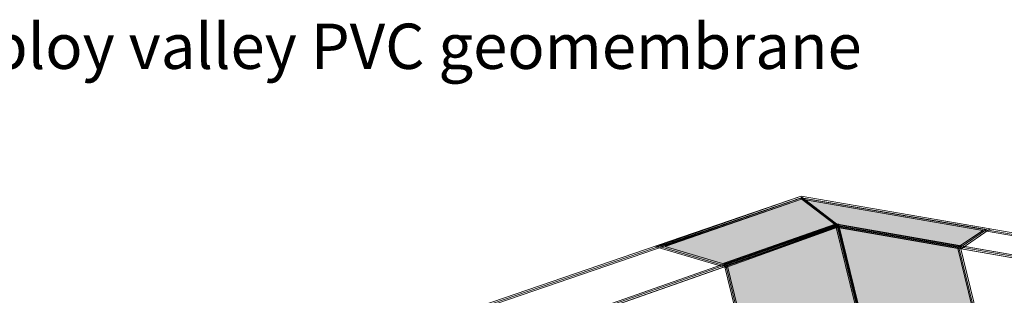
# Model space of a CAD drawing. Units: inches. Extents: x -15 to 1967, y 0 to 877.
# Drawn here: x 142 to 312, y 149 to 196 of the extents above; entities that cross this region are included whole.
import ezdxf

# ---------------------------------------------------------------- set-up
doc = ezdxf.new("R2010")
doc.units = ezdxf.units.IN
doc.header["$MEASUREMENT"] = 0
doc.layers.add('Layer 1', color=7, linetype='Continuous')

msp = doc.modelspace()

# ---------------------------------------------------------------- hatches: boundary and pattern name
at = {"layer": 'Layer 1', "true_color": 0x00aeef}
h = msp.add_hatch(color=140, dxfattribs=at)
h.dxf.hatch_style = 2
h.paths.add_polyline_path([(304.86, 157.19), (309.4, 160.28), (277.42, 165.75), (253.09, 157.31), (264.37, 153.99), (283.68, 160.94)])
at = {"layer": 'Layer 1', "true_color": 0x231f20}
h = msp.add_hatch(color=250, dxfattribs=at)
h.dxf.hatch_style = 2
h.paths.add_polyline_path([(283.73, 161.04), (277.47, 165.85), (277.31, 165.65), (283.57, 160.84)])
h = msp.add_hatch(color=250, dxfattribs=at)
h.dxf.hatch_style = 2
h.paths.add_polyline_path([(283.76, 161.04), (277.5, 165.85), (277.34, 165.65), (283.6, 160.84)])
at = {"layer": 'Layer 1', "true_color": 0x00aeef}
h = msp.add_hatch(color=140, dxfattribs=at)
h.dxf.hatch_style = 2
h.paths.add_polyline_path([(264.32, 154.35), (283.27, 160.94), (304.63, 157.21), (326.41, 68.23), (305.07, 71.66), (286.14, 65.29)])
at = {"layer": 'Layer 1', "true_color": 0x231f20}
h = msp.add_hatch(color=250, dxfattribs=at)
h.dxf.hatch_style = 2
h.paths.add_polyline_path([(283.6, 160.91), (305.4, 71.63), (305.65, 71.69), (283.85, 160.97)])
h = msp.add_hatch(color=250, dxfattribs=at)
h.dxf.hatch_style = 2
h.paths.add_polyline_path([(305.65, 71.69), (283.85, 160.97), (283.6, 160.91), (305.4, 71.63)])

# ---------------------------------------------------------------- linework, layer by layer
at = {"layer": 'Layer 1', "lineweight": 0}
for points in [[(142.65, 119.72), (156.55, 116.36), (283.62, 160.96), (486.94, 125.47), (494.13, 128.35), (277.39, 165.75), (142.65, 119.72)], [(304.86, 157.19), (309.4, 160.28), (277.42, 165.75), (253.09, 157.31), (264.37, 153.99), (283.68, 160.94), (304.86, 157.19)], [(283.73, 161.04), (277.47, 165.85), (277.31, 165.65), (283.57, 160.84)], [(283.76, 161.04), (277.5, 165.85), (277.34, 165.65), (283.6, 160.84)], [(283.65, 160.94), (277.39, 165.75)], [(283.68, 160.94), (277.42, 165.75)], [(211.7, 40.12), (305.52, 71.77), (283.62, 160.96), (156.55, 116.36), (211.7, 40.12)], [(264.32, 154.35), (283.27, 160.94), (304.63, 157.21), (326.41, 68.23), (305.07, 71.66), (286.14, 65.29), (264.32, 154.35)], [(283.6, 160.91), (305.4, 71.63), (305.65, 71.69), (283.85, 160.97)], [(305.65, 71.69), (283.85, 160.97), (283.6, 160.91), (305.4, 71.63)], [(283.62, 160.96), (305.52, 71.77), (450.02, 47.79), (486.94, 125.47), (283.62, 160.96)], [(283.72, 160.94), (305.52, 71.66)], [(305.52, 71.66), (283.72, 160.94)]]:
    msp.add_lwpolyline(points, dxfattribs=at)
for points, knots in [([(142.65, 119.72), (142.65, 119.72), (142.59, 119.48), (142.59, 119.48), (142.59, 119.48), (156.57, 116.1), (156.57, 116.1), (156.57, 116.1), (283.65, 160.7), (283.65, 160.7), (283.65, 160.7), (486.97, 125.22), (486.97, 125.22), (486.97, 125.22), (495.05, 128.45), (495.05, 128.45), (495.05, 128.45), (277.37, 166.01), (277.37, 166.01), (277.37, 166.01), (141.75, 119.68), (141.75, 119.68), (141.75, 119.68), (142.59, 119.48), (142.59, 119.48), (142.59, 119.48), (142.65, 119.72), (142.65, 119.72), (142.65, 119.72), (142.73, 119.48), (142.73, 119.48), (142.73, 119.48), (277.41, 165.5), (277.41, 165.5), (277.41, 165.5), (493.22, 128.25), (493.22, 128.25), (493.22, 128.25), (486.91, 125.73), (486.91, 125.73), (486.91, 125.73), (283.6, 161.22), (283.6, 161.22), (283.6, 161.22), (156.54, 116.62), (156.54, 116.62), (156.54, 116.62), (142.71, 119.96), (142.71, 119.96), (142.71, 119.96), (142.65, 119.72), (142.65, 119.72), (142.65, 119.72), (142.73, 119.48), (142.73, 119.48), (142.73, 119.48), (142.65, 119.72), (142.65, 119.72)], [0, 0, 0, 0, 1, 1, 1, 2, 2, 2, 3, 3, 3, 4, 4, 4, 5, 5, 5, 6, 6, 6, 7, 7, 7, 8, 8, 8, 9, 9, 9, 10, 10, 10, 11, 11, 11, 12, 12, 12, 13, 13, 13, 14, 14, 14, 15, 15, 15, 16, 16, 16, 17, 17, 17, 18, 18, 18, 19, 19, 19, 19]), ([(304.86, 157.19), (304.86, 157.19), (305, 156.98), (305, 156.98), (305, 156.98), (310.05, 160.42), (310.05, 160.42), (310.05, 160.42), (277.4, 166.01), (277.4, 166.01), (277.4, 166.01), (252.27, 157.29), (252.27, 157.29), (252.27, 157.29), (264.38, 153.73), (264.38, 153.73), (264.38, 153.73), (283.7, 160.68), (283.7, 160.68), (283.7, 160.68), (304.92, 156.93), (304.92, 156.93), (304.92, 156.93), (305, 156.98), (305, 156.98), (305, 156.98), (304.86, 157.19), (304.86, 157.19), (304.86, 157.19), (304.91, 157.44), (304.91, 157.44), (304.91, 157.44), (283.66, 161.2), (283.66, 161.2), (283.66, 161.2), (264.36, 154.25), (264.36, 154.25), (264.36, 154.25), (253.91, 157.33), (253.91, 157.33), (253.91, 157.33), (277.44, 165.5), (277.44, 165.5), (277.44, 165.5), (308.75, 160.13), (308.75, 160.13), (308.75, 160.13), (304.72, 157.4), (304.72, 157.4), (304.72, 157.4), (304.86, 157.19), (304.86, 157.19), (304.86, 157.19), (304.91, 157.44), (304.91, 157.44), (304.91, 157.44), (304.86, 157.19), (304.86, 157.19)], [0, 0, 0, 0, 1, 1, 1, 2, 2, 2, 3, 3, 3, 4, 4, 4, 5, 5, 5, 6, 6, 6, 7, 7, 7, 8, 8, 8, 9, 9, 9, 10, 10, 10, 11, 11, 11, 12, 12, 12, 13, 13, 13, 14, 14, 14, 15, 15, 15, 16, 16, 16, 17, 17, 17, 18, 18, 18, 19, 19, 19, 19]), ([(211.7, 40.12), (211.7, 40.12), (211.78, 39.88), (211.78, 39.88), (211.78, 39.88), (305.82, 71.6), (305.82, 71.6), (305.82, 71.6), (283.8, 161.29), (283.8, 161.29), (283.8, 161.29), (156.15, 116.49), (156.15, 116.49), (156.15, 116.49), (211.6, 39.82), (211.6, 39.82), (211.6, 39.82), (211.78, 39.88), (211.78, 39.88), (211.78, 39.88), (211.7, 40.12), (211.7, 40.12), (211.7, 40.12), (211.9, 40.27), (211.9, 40.27), (211.9, 40.27), (156.95, 116.24), (156.95, 116.24), (156.95, 116.24), (283.45, 160.63), (283.45, 160.63), (283.45, 160.63), (305.23, 71.93), (305.23, 71.93), (305.23, 71.93), (211.62, 40.36), (211.62, 40.36), (211.62, 40.36), (211.7, 40.12), (211.7, 40.12), (211.7, 40.12), (211.9, 40.27), (211.9, 40.27), (211.9, 40.27), (211.7, 40.12), (211.7, 40.12)], [0, 0, 0, 0, 1, 1, 1, 2, 2, 2, 3, 3, 3, 4, 4, 4, 5, 5, 5, 6, 6, 6, 7, 7, 7, 8, 8, 8, 9, 9, 9, 10, 10, 10, 11, 11, 11, 12, 12, 12, 13, 13, 13, 14, 14, 14, 15, 15, 15, 15]), ([(264.32, 154.35), (264.32, 154.35), (264.4, 154.11), (264.4, 154.11), (264.4, 154.11), (283.29, 160.68), (283.29, 160.68), (283.29, 160.68), (304.42, 156.99), (304.42, 156.99), (304.42, 156.99), (326.08, 68.53), (326.08, 68.53), (326.08, 68.53), (305.05, 71.91), (305.05, 71.91), (305.05, 71.91), (286.32, 65.62), (286.32, 65.62), (286.32, 65.62), (264.56, 154.41), (264.56, 154.41), (264.56, 154.41), (264.32, 154.35), (264.32, 154.35), (264.32, 154.35), (264.4, 154.11), (264.4, 154.11), (264.4, 154.11), (264.32, 154.35), (264.32, 154.35), (264.32, 154.35), (264.08, 154.29), (264.08, 154.29), (264.08, 154.29), (285.96, 64.97), (285.96, 64.97), (285.96, 64.97), (305.09, 71.4), (305.09, 71.4), (305.09, 71.4), (326.75, 67.92), (326.75, 67.92), (326.75, 67.92), (304.83, 157.43), (304.83, 157.43), (304.83, 157.43), (283.25, 161.2), (283.25, 161.2), (283.25, 161.2), (264.02, 154.51), (264.02, 154.51), (264.02, 154.51), (264.08, 154.29), (264.08, 154.29), (264.08, 154.29), (264.32, 154.35), (264.32, 154.35)], [0, 0, 0, 0, 1, 1, 1, 2, 2, 2, 3, 3, 3, 4, 4, 4, 5, 5, 5, 6, 6, 6, 7, 7, 7, 8, 8, 8, 9, 9, 9, 10, 10, 10, 11, 11, 11, 12, 12, 12, 13, 13, 13, 14, 14, 14, 15, 15, 15, 16, 16, 16, 17, 17, 17, 18, 18, 18, 19, 19, 19, 19]), ([(283.62, 160.96), (283.62, 160.96), (283.38, 160.9), (283.38, 160.9), (283.38, 160.9), (305.32, 71.55), (305.32, 71.55), (305.32, 71.55), (450.16, 47.52), (450.16, 47.52), (450.16, 47.52), (487.31, 125.66), (487.31, 125.66), (487.31, 125.66), (283.29, 161.27), (283.29, 161.27), (283.29, 161.27), (283.38, 160.9), (283.38, 160.9), (283.38, 160.9), (283.62, 160.96), (283.62, 160.96), (283.62, 160.96), (283.58, 160.71), (283.58, 160.71), (283.58, 160.71), (486.57, 125.28), (486.57, 125.28), (486.57, 125.28), (449.87, 48.07), (449.87, 48.07), (449.87, 48.07), (305.73, 71.99), (305.73, 71.99), (305.73, 71.99), (283.87, 161.02), (283.87, 161.02), (283.87, 161.02), (283.62, 160.96), (283.62, 160.96), (283.62, 160.96), (283.58, 160.71), (283.58, 160.71), (283.58, 160.71), (283.62, 160.96), (283.62, 160.96)], [0, 0, 0, 0, 1, 1, 1, 2, 2, 2, 3, 3, 3, 4, 4, 4, 5, 5, 5, 6, 6, 6, 7, 7, 7, 8, 8, 8, 9, 9, 9, 10, 10, 10, 11, 11, 11, 12, 12, 12, 13, 13, 13, 14, 14, 14, 15, 15, 15, 15])]:
    msp.add_open_spline(points, degree=3, knots=knots, dxfattribs=at)

# ---------------------------------------------------------------- texts
at = {"layer": 'Layer 1', "insert": (78.87, 187.98), "char_height": 7.8116, "attachment_point": 7}
msp.add_mtext('{\\fY14.5M 2009|b0|i0|c0|p34;Stage 2 - Deploy valley PVC geomembrane}', dxfattribs=at)

doc.saveas('drawing.dxf')
